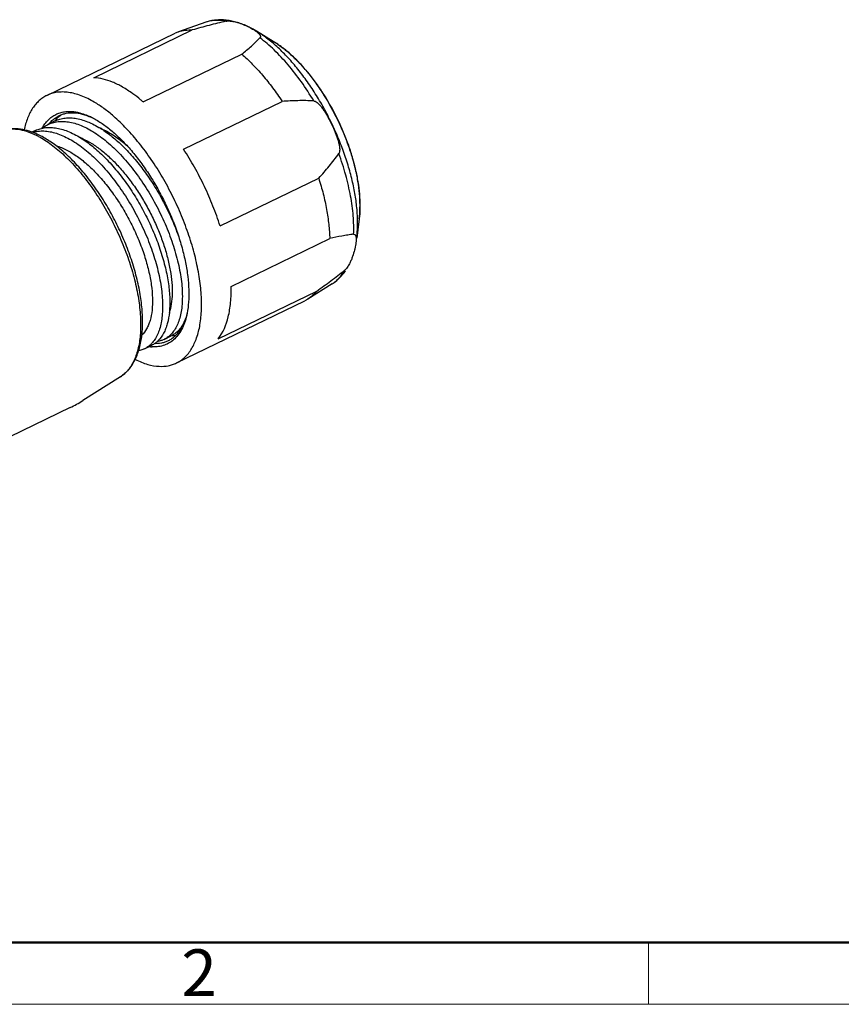
# Model space of a CAD drawing. Units: millimetres. Extents: x 11 to 1459, y 29 to 685.
# Drawn here: x 1193 to 1246, y 446 to 509 of the extents above; entities that cross this region are included whole.
import ezdxf

# ---------------------------------------------------------------- set-up
doc = ezdxf.new("R2010")
doc.units = ezdxf.units.MM
doc.header["$MEASUREMENT"] = 0
doc.layers.get('0').update_dxf_attribs({"lineweight": 30})
doc.layers.add('图框', color=7, linetype='Continuous', lineweight=20)
doc.styles.add('Romans字体', font='romans.shx', dxfattribs={"width": 0.75})

# ---------------------------------------------------------------- blocks, each defined once
blk = doc.blocks.new('A4图框-NEW')
at = {"layer": '图框', "lineweight": 50}
blk.add_line((836.855, 484.035), (1126.929, 484.035), dxfattribs=at)
at = {"layer": '图框', "color": 6}
blk.add_line((932.483, 484.035), (932.483, 480.535), dxfattribs=at)
at = {"layer": '图框', "color": 1, "lineweight": 18}
blk.add_line((833.413, 480.535), (1130.412, 480.535), dxfattribs=at)
at = {"layer": '图框', "color": 6, "insert": (906.025, 483.648), "char_height": 2.652, "width": 2.55791, "attachment_point": 1, "style": 'Romans字体'}
blk.add_mtext('2', dxfattribs=at)

msp = doc.modelspace()

# ---------------------------------------------------------------- linework, layer by layer
at = {"color": 7, "linetype": 'Continuous', "lineweight": 25}
for p, q in [((1205.034, 509.309), (1203.274, 508.69)), ((1197.794, 505.729), (1204.165, 508.814)), ((1209.395, 508.077), (1208.313, 508.73)), ((1208.317, 508.728), (1208.313, 508.73)), ((1194.773, 504.59), (1203.056, 508.6)), ((1200.991, 504.164), (1207.363, 507.249)), ((1200.319, 504.697), (1200.313, 504.702)), ((1203.595, 501.112), (1209.967, 504.196)), ((1195.302, 502.935), (1194.835, 502.709)), ((1197.635, 503.179), (1197.723, 503.135)), ((1194.027, 502.318), (1193.797, 502.207)), ((1205.956, 496.162), (1212.327, 499.246)), ((1214.944, 496.614), (1214.785, 495.36)), ((1206.669, 492.257), (1213.041, 495.341)), ((1214.518, 494.193), (1214.517, 494.19)), ((1213.206, 492.43), (1211.629, 491.433)), ((1205.832, 488.872), (1212.204, 491.956)), ((1203.139, 487.308), (1211.422, 491.318)), ((1211.629, 491.433), (1211.422, 491.318)), ((1202.339, 488.832), (1202.806, 489.058)), ((1201.065, 488.215), (1201.531, 488.441)), ((1199.523, 486.42), (1197.089, 484.882)), ((1196.275, 484.43), (1180.398, 476.744))]:
    msp.add_line(p, q, dxfattribs=at)
for centre, radius, start, end in [((1206.127, 506.061), 3.369, 73.58244, 74.79017), ((1203.969, 506.714), 2.095, 109.3689, 115.82099), ((1205.684, 504.71), 4.79, 63.73222, 63.91744), ((1205.711, 504.763), 4.731, 63.47865, 63.73236), ((1205.771, 504.884), 4.596, 62.70232, 63.48117), ((1207.148, 507.155), 1.937, 52.46972, 54.79745), ((1197.115, 501.38), 2.409, 139.28109, 139.91482), ((1196.855, 501.652), 2.032, 123.27454, 128.16717), ((1195.541, 498.902), 4.763, 63.91585, 64.60243), ((1195.831, 499.111), 4.444, 64.86324, 66.1709), ((1195.755, 498.949), 4.623, 64.21603, 64.8696), ((1196.685, 498.679), 4.089, 66.03858, 68.44549), ((1194.638, 496.672), 6.813, 56.02923, 57.19371), ((1194.428, 500.275), 2.014, 101.34784, 106.99559), ((1191.721, 497.229), 5.335, 62.06038, 63.91137), ((1191.998, 497.365), 5.178, 63.91027, 66.13452), ((1195.403, 498.044), 4.108, 66.04309, 68.20759), ((1201.712, 490.892), 2.546, 263.17283, 265.67477), ((1200.264, 489.748), 1.736, 314.42436, 316.87199), ((1201.704, 490.794), 2.448, 265.67748, 267.03121), ((1192.672, 491.872), 8.268, 295.83442, 302.28576)]:
    msp.add_arc(centre, radius, start, end, dxfattribs=at)
for points, knots in [([(1206.342, 509.378), (1205.975, 509.296), (1205.247, 509.116), (1204.525, 508.916), (1204.165, 508.814)], [0, 0, 0, 0, 0.501932, 1, 1, 1, 1]), ([(1206.355, 509.447), (1206.132, 509.472), (1205.793, 509.477), (1205.352, 509.406), (1205.138, 509.346), (1205.034, 509.309)], [0, 0, 0, 0, 0.50475, 0.752744, 1, 1, 1, 1]), ([(1206.342, 509.378), (1206.117, 509.421), (1205.777, 509.451), (1205.338, 509.399), (1205.133, 509.344), (1205.034, 509.309)], [0, 0, 0, 0, 0.520237, 0.76364, 1, 1, 1, 1]), ([(1206.342, 509.378), (1206.374, 509.385), (1206.437, 509.392), (1206.559, 509.394), (1206.701, 509.38), (1206.86, 509.35), (1206.962, 509.325), (1207.011, 509.312)], [0, 0, 0, 0, 0.143866, 0.281391, 0.537109, 0.774692, 1, 1, 1, 1]), ([(1207.79, 509.014), (1207.558, 509.126), (1207.091, 509.313), (1206.597, 509.421), (1206.355, 509.447)], [0, 0, 0, 0, 0.514213, 1, 1, 1, 1]), ([(1207.079, 509.292), (1207.206, 509.255), (1207.446, 509.17), (1207.68, 509.066), (1207.79, 509.012)], [0, 0, 0, 0, 0.517068, 1, 1, 1, 1]), ([(1203.274, 508.69), (1203.413, 508.739), (1203.708, 508.809), (1204.011, 508.821), (1204.165, 508.814)], [0, 0, 0, 0, 0.488191, 1, 1, 1, 1]), ([(1208.313, 508.73), (1208.272, 508.755), (1208.112, 508.849), (1207.948, 508.937), (1207.823, 508.997)], [0, 0, 0, 0, 0.254731, 1, 1, 1, 1]), ([(1207.879, 508.968), (1207.894, 508.96), (1207.954, 508.929), (1208.013, 508.896), (1208.056, 508.87)], [0, 0, 0, 0, 0.25348, 1, 1, 1, 1]), ([(1208.056, 508.87), (1208.075, 508.86), (1208.145, 508.818), (1208.215, 508.773), (1208.265, 508.738)], [0, 0, 0, 0, 0.255578, 1, 1, 1, 1]), ([(1214.785, 495.36), (1214.818, 495.62), (1214.855, 496.166), (1214.831, 497.017), (1214.73, 497.923), (1214.554, 498.872), (1214.305, 499.85), (1213.987, 500.843), (1213.603, 501.838), (1213.161, 502.822), (1212.664, 503.779), (1212.122, 504.697), (1211.54, 505.563), (1210.928, 506.365), (1210.293, 507.092), (1209.645, 507.734), (1208.992, 508.282), (1208.541, 508.592), (1208.317, 508.728)], [0, 0, 0, 0, 0.050855, 0.105989, 0.165067, 0.227617, 0.293062, 0.360745, 0.42995, 0.499928, 0.569908, 0.63912, 0.706815, 0.772277, 0.834848, 0.893951, 0.949108, 1, 1, 1, 1]), ([(1208.328, 508.691), (1208.363, 508.665), (1208.412, 508.623), (1208.472, 508.563), (1208.511, 508.517), (1208.542, 508.469), (1208.563, 508.418), (1208.567, 508.37), (1208.554, 508.332), (1208.541, 508.314), (1208.533, 508.305)], [0, 0, 0, 0, 0.270163, 0.398924, 0.522652, 0.640833, 0.753774, 0.865875, 0.927573, 1, 1, 1, 1]), ([(1207.363, 507.249), (1207.571, 507.419), (1207.876, 507.678), (1208.264, 508.033), (1208.446, 508.214), (1208.533, 508.305)], [0, 0, 0, 0, 0.512061, 0.759868, 1, 1, 1, 1]), ([(1212.012, 504.227), (1211.761, 504.647), (1211.237, 505.45), (1210.382, 506.555), (1209.489, 507.512), (1208.853, 508.064), (1208.533, 508.305)], [0, 0, 0, 0, 0.272441, 0.532946, 0.776762, 1, 1, 1, 1]), ([(1214.944, 496.614), (1214.974, 496.846), (1215.007, 497.329), (1214.987, 498.076), (1214.902, 498.86), (1214.752, 499.673), (1214.541, 500.506), (1214.179, 501.64), (1213.595, 503.036), (1212.863, 504.359), (1212.198, 505.347), (1211.675, 506.029), (1211.13, 506.651), (1210.568, 507.204), (1209.995, 507.683), (1209.596, 507.956), (1209.395, 508.077)], [0, 0, 0, 0, 0.052936, 0.109198, 0.168647, 0.231045, 0.295957, 0.36285, 0.500001, 0.637152, 0.704044, 0.768956, 0.831354, 0.890802, 0.947064, 1, 1, 1, 1]), ([(1209.395, 508.077), (1209.588, 507.961), (1209.975, 507.695), (1210.534, 507.226), (1211.09, 506.676), (1211.635, 506.053), (1212.16, 505.365), (1212.831, 504.366), (1213.573, 503.025), (1214.165, 501.612), (1214.532, 500.465), (1214.746, 499.626), (1214.897, 498.813), (1214.983, 498.036), (1215.004, 497.305), (1214.973, 496.837), (1214.944, 496.614)], [0, 0, 0, 0, 0.050877, 0.106021, 0.165115, 0.227683, 0.293146, 0.360846, 0.500006, 0.639165, 0.706865, 0.772327, 0.834895, 0.893988, 0.949134, 1, 1, 1, 1]), ([(1207.363, 507.249), (1207.597, 507.046), (1208.061, 506.606), (1208.724, 505.879), (1209.367, 505.071), (1209.77, 504.495), (1209.967, 504.196)], [0, 0, 0, 0, 0.230915, 0.476025, 0.733205, 1, 1, 1, 1]), ([(1200.313, 504.702), (1200.1, 504.855), (1199.776, 505.065), (1199.331, 505.301), (1198.735, 505.569), (1198.208, 505.711), (1197.794, 505.729)], [0, 0, 0, 0, 0.286372, 0.420291, 0.548044, 1, 1, 1, 1]), ([(1197.826, 504.152), (1197.555, 504.311), (1197.142, 504.517), (1196.577, 504.701), (1196.181, 504.783), (1195.799, 504.815), (1195.435, 504.795), (1195.091, 504.723), (1194.876, 504.639), (1194.773, 504.59)], [0, 0, 0, 0, 0.294385, 0.428321, 0.554067, 0.672593, 0.785241, 0.893708, 1, 1, 1, 1]), ([(1194.773, 504.59), (1194.682, 504.546), (1194.505, 504.444), (1194.262, 504.251), (1194.04, 504.021), (1193.841, 503.754), (1193.667, 503.451), (1193.46, 502.99), (1193.353, 502.613), (1193.298, 502.353)], [0, 0, 0, 0, 0.109218, 0.220209, 0.334635, 0.45395, 0.579362, 0.711802, 1, 1, 1, 1]), ([(1200.991, 504.164), (1200.936, 504.212), (1200.718, 504.397), (1200.492, 504.573), (1200.319, 504.697)], [0, 0, 0, 0, 0.257046, 1, 1, 1, 1]), ([(1212.012, 504.227), (1211.841, 504.238), (1211.499, 504.251), (1210.817, 504.248), (1210.306, 504.221), (1209.967, 504.196)], [0, 0, 0, 0, 0.25116, 0.501404, 1, 1, 1, 1]), ([(1212.012, 504.227), (1212.031, 504.226), (1212.069, 504.217), (1212.141, 504.186), (1212.224, 504.129), (1212.314, 504.049), (1212.426, 503.931), (1212.555, 503.771), (1212.695, 503.568), (1212.826, 503.358), (1212.989, 503.072), (1213.177, 502.704), (1213.345, 502.326), (1213.465, 502.018), (1213.546, 501.784), (1213.615, 501.547), (1213.659, 501.346), (1213.68, 501.184), (1213.686, 501.063), (1213.678, 500.963), (1213.657, 500.886), (1213.64, 500.851), (1213.629, 500.836)], [0, 0, 0, 0, 0.014526, 0.02941, 0.059768, 0.090612, 0.121711, 0.184286, 0.247143, 0.310142, 0.373219, 0.499479, 0.62578, 0.688913, 0.751996, 0.814973, 0.877717, 0.908926, 0.939903, 0.97042, 0.985392, 1, 1, 1, 1]), ([(1194.465, 502.47), (1194.519, 502.568), (1194.637, 502.753), (1194.845, 502.999), (1195.078, 503.202), (1195.337, 503.361), (1195.617, 503.474), (1195.918, 503.54), (1196.236, 503.56), (1196.453, 503.542), (1196.563, 503.527)], [0, 0, 0, 0, 0.133915, 0.260836, 0.382686, 0.501764, 0.620598, 0.741741, 0.867543, 1, 1, 1, 1]), ([(1199.08, 503.239), (1198.877, 503.415), (1198.473, 503.739), (1198.041, 504.026), (1197.826, 504.152)], [0, 0, 0, 0, 0.518895, 1, 1, 1, 1]), ([(1194.927, 502.773), (1194.949, 502.8), (1195.036, 502.902), (1195.134, 502.995), (1195.211, 503.059)], [0, 0, 0, 0, 0.255409, 1, 1, 1, 1]), ([(1195.211, 503.059), (1195.239, 503.081), (1195.349, 503.166), (1195.469, 503.238), (1195.563, 503.283)], [0, 0, 0, 0, 0.252572, 1, 1, 1, 1]), ([(1195.599, 503.249), (1195.572, 503.228), (1195.461, 503.136), (1195.36, 503.033), (1195.289, 502.951)], [0, 0, 0, 0, 0.245916, 1, 1, 1, 1]), ([(1195.302, 502.935), (1195.403, 502.984), (1195.616, 503.065), (1195.958, 503.131), (1196.321, 503.142), (1196.7, 503.098), (1197.095, 503.001), (1197.655, 502.794), (1198.062, 502.57), (1198.329, 502.398)], [0, 0, 0, 0, 0.104963, 0.212326, 0.324267, 0.442585, 0.56863, 0.70331, 1, 1, 1, 1]), ([(1195.31, 502.867), (1195.429, 502.891), (1195.679, 502.918), (1196.067, 502.899), (1196.472, 502.82), (1197.051, 502.633), (1197.799, 502.246), (1198.684, 501.592), (1199.56, 500.754), (1200.402, 499.758), (1201.185, 498.635), (1201.886, 497.422), (1202.482, 496.158), (1202.958, 494.882), (1203.299, 493.636), (1203.495, 492.459), (1203.536, 491.538), (1203.485, 490.869), (1203.411, 490.424), (1203.299, 490.022), (1203.151, 489.667), (1202.968, 489.361), (1202.818, 489.187), (1202.738, 489.111)], [0, 0, 0, 0, 0.02059, 0.042272, 0.065363, 0.090087, 0.144827, 0.206787, 0.275314, 0.349177, 0.42676, 0.506201, 0.585521, 0.662724, 0.735914, 0.803407, 0.863869, 0.891211, 0.916558, 0.939946, 0.961487, 0.981397, 1, 1, 1, 1]), ([(1195.563, 503.283), (1195.634, 503.318), (1195.782, 503.377), (1196.098, 503.458), (1196.531, 503.481), (1197.078, 503.389), (1197.441, 503.257), (1197.626, 503.176)], [0, 0, 0, 0, 0.110993, 0.223541, 0.45859, 0.715287, 1, 1, 1, 1]), ([(1196.563, 503.527), (1196.645, 503.515), (1196.997, 503.448), (1197.336, 503.321), (1197.584, 503.204)], [0, 0, 0, 0, 0.233309, 1, 1, 1, 1]), ([(1197.723, 503.135), (1197.937, 503.025), (1198.372, 502.761), (1199.001, 502.276), (1199.629, 501.69), (1200.247, 501.014), (1200.844, 500.256), (1201.411, 499.43), (1201.939, 498.549), (1202.42, 497.626), (1202.846, 496.676), (1203.21, 495.715), (1203.506, 494.757), (1203.729, 493.819), (1203.877, 492.915), (1203.946, 492.059), (1203.937, 491.265), (1203.874, 490.761), (1203.828, 490.524)], [0, 0, 0, 0, 0.049326, 0.103407, 0.161948, 0.224459, 0.2903, 0.358729, 0.428922, 0.50001, 0.571098, 0.64129, 0.709717, 0.775557, 0.838065, 0.896604, 0.950682, 1, 1, 1, 1]), ([(1203.139, 487.308), (1203.237, 487.355), (1203.426, 487.466), (1203.684, 487.676), (1203.918, 487.93), (1204.124, 488.226), (1204.303, 488.562), (1204.51, 489.076), (1204.688, 489.814), (1204.778, 490.798), (1204.747, 491.887), (1204.598, 493.059), (1204.332, 494.29), (1203.957, 495.556), (1203.478, 496.83), (1202.906, 498.086), (1202.253, 499.298), (1201.532, 500.442), (1200.758, 501.492), (1199.948, 502.428), (1199.372, 502.986), (1199.08, 503.239)], [0, 0, 0, 0, 0.017943, 0.03622, 0.055139, 0.074966, 0.095915, 0.118146, 0.166805, 0.221376, 0.281703, 0.347249, 0.417212, 0.490591, 0.566256, 0.642989, 0.719539, 0.794656, 0.867147, 0.93591, 1, 1, 1, 1]), ([(1194.092, 502.1), (1193.9, 502.186), (1193.516, 502.327), (1192.931, 502.442), (1192.365, 502.444), (1192.003, 502.364), (1191.834, 502.304)], [0, 0, 0, 0, 0.272377, 0.526667, 0.767418, 1, 1, 1, 1]), ([(1191.834, 502.304), (1191.994, 502.361), (1192.341, 502.433), (1192.894, 502.416), (1193.481, 502.278), (1193.869, 502.117), (1194.067, 502.021)], [0, 0, 0, 0, 0.220454, 0.455972, 0.7143, 1, 1, 1, 1]), ([(1194.027, 502.318), (1194.128, 502.367), (1194.341, 502.447), (1194.682, 502.514), (1195.044, 502.525), (1195.423, 502.482), (1195.816, 502.385), (1196.375, 502.18), (1196.781, 501.957), (1197.048, 501.786)], [0, 0, 0, 0, 0.10502, 0.212431, 0.324405, 0.442736, 0.568771, 0.703422, 1, 1, 1, 1]), ([(1194.032, 502.25), (1194.15, 502.274), (1194.398, 502.301), (1194.782, 502.283), (1195.183, 502.207), (1195.755, 502.025), (1196.496, 501.646), (1197.373, 501.005), (1198.242, 500.182), (1199.079, 499.203), (1199.86, 498.097), (1200.561, 496.9), (1201.162, 495.649), (1201.644, 494.384), (1201.996, 493.144), (1202.206, 491.968), (1202.261, 491.044), (1202.223, 490.369), (1202.159, 489.918), (1202.058, 489.508), (1201.921, 489.143), (1201.749, 488.826), (1201.607, 488.643), (1201.531, 488.562)], [0, 0, 0, 0, 0.0205, 0.042071, 0.065028, 0.089588, 0.143926, 0.205403, 0.273403, 0.346743, 0.423857, 0.502934, 0.582041, 0.659224, 0.732613, 0.800534, 0.861635, 0.889359, 0.915116, 0.938921, 0.960867, 0.98113, 1, 1, 1, 1]), ([(1194.451, 502.463), (1194.48, 502.488), (1194.601, 502.58), (1194.733, 502.659), (1194.835, 502.709)], [0, 0, 0, 0, 0.252504, 1, 1, 1, 1]), ([(1194.835, 502.709), (1194.872, 502.727), (1195.025, 502.795), (1195.187, 502.843), (1195.31, 502.867)], [0, 0, 0, 0, 0.24828, 1, 1, 1, 1]), ([(1198.346, 502.415), (1198.619, 502.294), (1199.173, 501.977), (1199.673, 501.582), (1199.925, 501.359)], [0, 0, 0, 0, 0.470987, 1, 1, 1, 1]), ([(1198.445, 502.322), (1198.693, 502.155), (1199.188, 501.774), (1199.892, 501.109), (1200.578, 500.338), (1201.23, 499.478), (1201.838, 498.547), (1202.388, 497.564), (1202.871, 496.549), (1203.145, 495.854), (1203.268, 495.506)], [0, 0, 0, 0, 0.105911, 0.220583, 0.342704, 0.470611, 0.602394, 0.735986, 0.869238, 1, 1, 1, 1]), ([(1194.22, 501.943), (1194.51, 501.789), (1195.095, 501.411), (1195.932, 500.702), (1196.757, 499.838), (1197.552, 498.837), (1198.296, 497.726), (1198.972, 496.53), (1199.564, 495.279), (1200.056, 494.003), (1200.436, 492.734), (1200.697, 491.503), (1200.83, 490.339), (1200.834, 489.271), (1200.725, 488.455), (1200.566, 487.877), (1200.376, 487.387), (1200.12, 486.955), (1199.795, 486.615), (1199.616, 486.479), (1199.523, 486.42)], [0, 0, 0, 0, 0.05438, 0.115024, 0.181295, 0.252199, 0.32651, 0.402846, 0.479737, 0.555693, 0.629261, 0.699091, 0.764008, 0.823097, 0.875817, 0.899788, 0.922224, 0.962966, 0.981803, 1, 1, 1, 1]), ([(1195.694, 501.072), (1195.466, 501.262), (1195.012, 501.607), (1194.519, 501.896), (1194.275, 502.016)], [0, 0, 0, 0, 0.52112, 1, 1, 1, 1]), ([(1197.048, 501.786), (1197.312, 501.616), (1197.842, 501.221), (1198.593, 500.52), (1199.323, 499.7), (1200.016, 498.779), (1200.656, 497.779), (1201.229, 496.724), (1201.723, 495.638), (1202.126, 494.546), (1202.432, 493.475), (1202.632, 492.449), (1202.724, 491.493), (1202.706, 490.627), (1202.596, 489.975), (1202.449, 489.521), (1202.277, 489.142), (1202.048, 488.816), (1201.765, 488.572), (1201.611, 488.479), (1201.531, 488.441)], [0, 0, 0, 0, 0.060763, 0.127019, 0.197925, 0.272385, 0.349132, 0.426791, 0.503942, 0.579173, 0.651135, 0.718607, 0.780559, 0.836243, 0.885315, 0.907448, 0.928086, 0.965522, 0.982965, 1, 1, 1, 1]), ([(1197.071, 501.798), (1197.279, 501.706), (1197.699, 501.479), (1198.309, 501.046), (1198.917, 500.513), (1199.514, 499.89), (1200.089, 499.189), (1200.632, 498.423), (1201.133, 497.606), (1201.584, 496.754), (1201.977, 495.882), (1202.305, 495.008), (1202.562, 494.146), (1202.745, 493.314), (1202.851, 492.527), (1202.878, 491.799), (1202.826, 491.144), (1202.734, 490.739), (1202.673, 490.555)], [0, 0, 0, 0, 0.051194, 0.107402, 0.168286, 0.233292, 0.301659, 0.3725, 0.44483, 0.51761, 0.589777, 0.660279, 0.728109, 0.792339, 0.85216, 0.90693, 0.95624, 1, 1, 1, 1]), ([(1195.34, 501.352), (1195.378, 501.34), (1195.533, 501.291), (1195.685, 501.231), (1195.797, 501.181)], [0, 0, 0, 0, 0.242573, 1, 1, 1, 1]), ([(1199.523, 486.42), (1199.618, 486.48), (1199.801, 486.616), (1200.132, 486.944), (1200.472, 487.458), (1200.753, 488.188), (1200.918, 489.024), (1200.972, 489.953), (1200.918, 490.961), (1200.759, 492.032), (1200.498, 493.146), (1200.14, 494.283), (1199.694, 495.42), (1199.167, 496.537), (1198.57, 497.609), (1197.914, 498.618), (1197.213, 499.542), (1196.479, 500.363), (1195.958, 500.851), (1195.694, 501.072)], [0, 0, 0, 0, 0.020359, 0.041002, 0.084011, 0.130538, 0.181557, 0.237527, 0.298418, 0.363817, 0.433028, 0.505149, 0.57914, 0.653876, 0.728203, 0.800983, 0.871144, 0.937741, 1, 1, 1, 1]), ([(1195.797, 501.181), (1196.033, 501.077), (1196.51, 500.812), (1197.197, 500.301), (1197.879, 499.667), (1198.541, 498.924), (1199.169, 498.09), (1199.748, 497.186), (1200.266, 496.231), (1200.712, 495.25), (1201.075, 494.266), (1201.348, 493.301), (1201.525, 492.38), (1201.604, 491.522), (1201.583, 490.749), (1201.479, 490.168), (1201.341, 489.767), (1201.182, 489.434), (1201.02, 489.215), (1200.895, 489.096)], [0, 0, 0, 0, 0.054066, 0.114023, 0.179373, 0.249274, 0.322632, 0.398183, 0.474559, 0.550343, 0.624133, 0.694593, 0.760514, 0.820886, 0.874989, 0.922514, 0.943904, 0.963834, 1, 1, 1, 1]), ([(1205.956, 496.162), (1205.819, 496.594), (1205.511, 497.457), (1204.959, 498.72), (1204.323, 499.946), (1203.846, 500.731), (1203.595, 501.112)], [0, 0, 0, 0, 0.247407, 0.499281, 0.751518, 1, 1, 1, 1]), ([(1212.327, 499.246), (1212.559, 499.497), (1212.899, 499.882), (1213.327, 500.417), (1213.531, 500.694), (1213.629, 500.836)], [0, 0, 0, 0, 0.49847, 0.74874, 1, 1, 1, 1]), ([(1214.583, 495.619), (1214.6, 496.013), (1214.578, 496.842), (1214.403, 498.124), (1214.088, 499.473), (1213.796, 500.378), (1213.629, 500.836)], [0, 0, 0, 0, 0.222027, 0.465363, 0.726249, 1, 1, 1, 1]), ([(1212.327, 499.246), (1212.435, 498.907), (1212.626, 498.237), (1212.845, 497.238), (1212.988, 496.276), (1213.033, 495.646), (1213.041, 495.341)], [0, 0, 0, 0, 0.267746, 0.525213, 0.769985, 1, 1, 1, 1]), ([(1214.583, 495.619), (1214.458, 495.605), (1214.206, 495.571), (1213.691, 495.483), (1213.302, 495.401), (1213.041, 495.341)], [0, 0, 0, 0, 0.239737, 0.487464, 1, 1, 1, 1]), ([(1214.583, 495.619), (1214.599, 495.62), (1214.629, 495.618), (1214.665, 495.597), (1214.691, 495.568), (1214.716, 495.522), (1214.735, 495.456), (1214.745, 495.372), (1214.748, 495.282), (1214.744, 495.188), (1214.735, 495.091), (1214.726, 495.025), (1214.721, 494.992)], [0, 0, 0, 0, 0.06738, 0.122673, 0.175261, 0.228634, 0.340969, 0.461303, 0.588401, 0.721102, 0.858518, 1, 1, 1, 1]), ([(1214.721, 494.992), (1214.712, 494.928), (1214.688, 494.798), (1214.626, 494.53), (1214.566, 494.328), (1214.518, 494.193)], [0, 0, 0, 0, 0.235904, 0.481267, 1, 1, 1, 1]), ([(1214.517, 494.19), (1214.492, 494.119), (1214.437, 493.972), (1214.355, 493.79), (1214.276, 493.642), (1214.205, 493.525), (1214.136, 493.428), (1214.069, 493.352), (1214.03, 493.316), (1214.009, 493.299)], [0, 0, 0, 0, 0.22008, 0.45331, 0.576992, 0.707476, 0.847592, 0.922414, 1, 1, 1, 1]), ([(1212.204, 491.956), (1212.509, 492.172), (1213.117, 492.611), (1213.714, 493.065), (1214.009, 493.299)], [0, 0, 0, 0, 0.498107, 1, 1, 1, 1]), ([(1213.206, 492.43), (1213.286, 492.48), (1213.442, 492.594), (1213.729, 492.87), (1213.907, 493.121), (1214.009, 493.299)], [0, 0, 0, 0, 0.238124, 0.482419, 1, 1, 1, 1]), ([(1213.206, 492.43), (1213.373, 492.535), (1213.687, 492.786), (1213.942, 493.096), (1214.056, 493.261)], [0, 0, 0, 0, 0.496006, 1, 1, 1, 1]), ([(1205.832, 488.872), (1206.155, 489.28), (1206.418, 489.929), (1206.583, 490.744), (1206.666, 491.399), (1206.678, 491.909), (1206.669, 492.257)], [0, 0, 0, 0, 0.440791, 0.569328, 0.705445, 1, 1, 1, 1]), ([(1212.204, 491.956), (1212.121, 491.852), (1211.944, 491.66), (1211.736, 491.501), (1211.629, 491.433)], [0, 0, 0, 0, 0.509523, 1, 1, 1, 1]), ([(1203.828, 490.524), (1203.794, 490.352), (1203.712, 490.026), (1203.536, 489.575), (1203.312, 489.187), (1203.042, 488.866), (1202.728, 488.617), (1202.374, 488.445), (1201.985, 488.351), (1201.715, 488.342), (1201.577, 488.349)], [0, 0, 0, 0, 0.151989, 0.291693, 0.420403, 0.540264, 0.65431, 0.766299, 0.880275, 1, 1, 1, 1]), ([(1203.824, 490.521), (1203.775, 490.313), (1203.655, 489.925), (1203.425, 489.485), (1203.202, 489.194), (1203.02, 489.01), (1202.822, 488.856), (1202.678, 488.774), (1202.604, 488.738)], [0, 0, 0, 0, 0.286431, 0.543525, 0.663129, 0.778123, 0.889893, 1, 1, 1, 1]), ([(1203.746, 490.219), (1203.699, 490.085), (1203.59, 489.834), (1203.373, 489.502), (1203.113, 489.238), (1202.911, 489.109), (1202.806, 489.058)], [0, 0, 0, 0, 0.278406, 0.533605, 0.771478, 1, 1, 1, 1]), ([(1202.738, 489.111), (1202.679, 489.054), (1202.553, 488.95), (1202.412, 488.867), (1202.339, 488.832)], [0, 0, 0, 0, 0.50496, 1, 1, 1, 1]), ([(1202.866, 489.08), (1202.887, 489.079), (1202.969, 489.079), (1203.051, 489.084), (1203.112, 489.09)], [0, 0, 0, 0, 0.254206, 1, 1, 1, 1]), ([(1201.479, 488.509), (1201.418, 488.449), (1201.287, 488.339), (1201.141, 488.252), (1201.065, 488.215)], [0, 0, 0, 0, 0.505368, 1, 1, 1, 1]), ([(1202.604, 488.738), (1202.536, 488.705), (1202.395, 488.648), (1202.093, 488.568), (1201.855, 488.551), (1201.696, 488.557)], [0, 0, 0, 0, 0.242628, 0.488384, 1, 1, 1, 1]), ([(1202.339, 488.832), (1202.272, 488.8), (1202.133, 488.744), (1201.986, 488.71), (1201.912, 488.698)], [0, 0, 0, 0, 0.495764, 1, 1, 1, 1]), ([(1201.065, 488.215), (1201.036, 488.201), (1200.918, 488.148), (1200.792, 488.111), (1200.697, 488.092)], [0, 0, 0, 0, 0.248238, 1, 1, 1, 1]), ([(1200.483, 487.532), (1200.615, 487.467), (1200.877, 487.35), (1201.387, 487.176), (1201.777, 487.105), (1202.03, 487.094)], [0, 0, 0, 0, 0.273304, 0.530439, 1, 1, 1, 1]), ([(1202.03, 487.094), (1202.225, 487.085), (1202.516, 487.103), (1202.884, 487.199), (1203.057, 487.268), (1203.139, 487.308)], [0, 0, 0, 0, 0.512143, 0.757731, 1, 1, 1, 1])]:
    msp.add_open_spline(points, degree=3, knots=knots, dxfattribs=at)

# ---------------------------------------------------------------- block references
at = {"layer": '图框', "color": 3, "xscale": 1.139999999999872, "yscale": 1.139999999999985, "zscale": 1.139999999999999}
msp.add_blockref('A4图框-NEW', (170.592, -101.911), dxfattribs=at)

doc.saveas('drawing.dxf')
